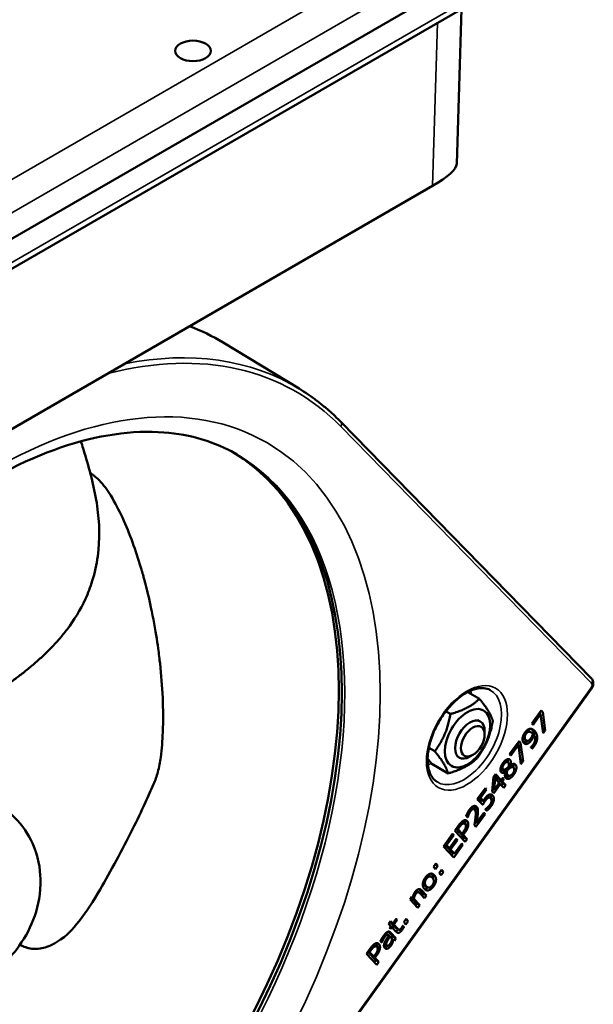
# Model space of a CAD drawing. Units: millimetres. Extents: x 0 to 3500, y 0 to 2475.
# Drawn here: x 2921 to 3058, y 1137 to 1372 of the extents above; entities that cross this region are included whole.
import ezdxf

# ---------------------------------------------------------------- set-up
doc = ezdxf.new("R2010")
doc.units = ezdxf.units.MM
doc.header["$LTSCALE"] = 8.333333
doc.layers.add('Visible (ISO)', color=7, linetype='Continuous', lineweight=50)
doc.layers.add('Visible Narrow (ISO)', color=7, linetype='Continuous', lineweight=35)

msp = doc.modelspace()

# ---------------------------------------------------------------- linework, layer by layer
at = {"layer": 'Visible (ISO)'}
for p, q in [((2627.5701, 1151.2405), (3042.9956, 1391.0866)), ((3042.0939, 1383.4132), (2625.9615, 1143.159)), ((3026.8254, 1374.5979), (3025.7073, 1337.6153)), ((2606.3547, 1093.5456), (3019.9336, 1332.3255)), ((2988.0205, 1283.8783), (2969.8532, 1294.8915)), ((2997.9881, 1275.9399), (3057.9082, 1214.6068)), ((3057.8429, 1212.0839), (2889.7599, 977.9956)), ((3031.1273, 1209.7553), (3028.3353, 1211.3673)), ((3024.1944, 1206.1204), (3023.0973, 1206.7537)), ((3043.6315, 1203.8549), (3045.8673, 1206.9686)), ((3045.7428, 1206.0788), (3043.9239, 1203.5456)), ((3045.7428, 1206.0788), (3045.3791, 1206.2887)), ((3045.5877, 1206.5793), (3045.6481, 1206.1334)), ((3046.328, 1201.5131), (3045.7428, 1206.0788)), ((3046.2403, 1206.574), (3045.7763, 1206.8419)), ((3045.8673, 1206.9686), (3046.2403, 1206.574)), ((3046.2403, 1206.574), (3046.8305, 1202.213)), ((3030.7688, 1204.6655), (3031.3345, 1204.3389)), ((3043.9239, 1203.5456), (3043.6315, 1203.8549)), ((3046.8305, 1202.213), (3046.1909, 1202.5822)), ((3032.3701, 1201.2335), (3032.3701, 1202.05)), ((3042.3587, 1199.7569), (3041.6516, 1200.1651)), ((3042.8352, 1201.8565), (3042.3636, 1202.1288)), ((3043.403, 1201.7865), (3042.6959, 1202.1947)), ((3044.1267, 1201.071), (3043.8586, 1201.2257)), ((3046.8305, 1202.213), (3046.328, 1201.5131)), ((3020.4521, 1197.2107), (3019.0304, 1198.0315)), ((3038.3435, 1196.4902), (3040.5792, 1199.6039)), ((3040.4547, 1198.7141), (3038.6358, 1196.1809)), ((3040.4547, 1198.7141), (3040.091, 1198.924)), ((3040.2996, 1199.2146), (3040.36, 1198.7687)), ((3041.0399, 1194.1484), (3040.4547, 1198.7141)), ((3040.9522, 1199.2093), (3040.4882, 1199.4772)), ((3040.5792, 1199.6039), (3040.9522, 1199.2093)), ((3040.9522, 1199.2093), (3041.5424, 1194.8483)), ((3043.4003, 1198.1868), (3043.4231, 1198.2186)), ((3043.7209, 1197.8476), (3043.4003, 1198.1868)), ((3025.7688, 1196.0053), (3026.3345, 1195.6787)), ((3029.5416, 1196.3346), (3028.8345, 1195.9263)), ((3038.6358, 1196.1809), (3038.3435, 1196.4902)), ((3023.6427, 1191.9361), (3019.7536, 1194.1815)), ((3036.8435, 1192.8434), (3036.1777, 1193.2278)), ((3037.8795, 1194.6081), (3037.2465, 1194.9735)), ((3038.4349, 1193.1886), (3038.0114, 1193.4331)), ((3038.4732, 1193.8199), (3038.1756, 1193.9917)), ((3038.4832, 1193.8093), (3038.1756, 1193.9869)), ((3039.1597, 1193.4077), (3038.4526, 1193.8159)), ((3038.4732, 1193.8199), (3038.4832, 1193.8093)), ((3041.5424, 1194.8483), (3040.9028, 1195.2175)), ((3041.5424, 1194.8483), (3041.0399, 1194.1484)), ((3034.1977, 1187.5741), (3034.4916, 1191.1258)), ((3034.8648, 1190.682), (3034.4736, 1190.9079)), ((3034.4916, 1191.1258), (3034.9256, 1191.7302)), ((3034.7869, 1191.5371), (3035.5835, 1190.6944)), ((3034.9256, 1191.7302), (3036.2906, 1190.2862)), ((3036.2906, 1190.2862), (3036.7103, 1190.8707)), ((3036.9785, 1190.587), (3036.6449, 1190.7796)), ((3037.3854, 1192.3397), (3036.6783, 1192.7479)), ((3036.7103, 1190.8707), (3036.9785, 1190.587)), ((3037.7629, 1192.6331), (3037.3018, 1192.8993)), ((3038.0177, 1191.4088), (3037.3105, 1191.8171)), ((3037.3955, 1192.329), (3037.3854, 1192.3397)), ((3030.6169, 1185.7295), (3032.55, 1188.4217)), ((3032.55, 1188.4217), (3032.8423, 1188.1124)), ((3036.1047, 1189.3702), (3034.5486, 1187.2029)), ((3034.8648, 1190.682), (3034.6516, 1188.0036)), ((3034.6516, 1188.0036), (3035.8366, 1189.6539)), ((3035.8366, 1189.6539), (3034.8648, 1190.682)), ((3036.2906, 1190.2862), (3035.5835, 1190.6944)), ((3036.1047, 1189.3702), (3035.7711, 1189.5628)), ((3035.917, 1190.5018), (3035.8516, 1190.4107)), ((3036.5587, 1190.0025), (3035.8516, 1190.4107)), ((3035.8516, 1190.4107), (3036.7065, 1189.5063)), ((3036.9596, 1188.4658), (3036.1047, 1189.3702)), ((3036.7065, 1189.5063), (3036.3911, 1189.0672)), ((3036.9785, 1190.587), (3036.5587, 1190.0025)), ((3036.5587, 1190.0025), (3037.4136, 1189.0981)), ((3037.4136, 1189.0981), (3036.7065, 1189.5063)), ((3037.4136, 1189.0981), (3036.9596, 1188.4658)), ((3030.9322, 1186.1687), (3031.3195, 1185.759)), ((3031.3632, 1186.0525), (3030.9996, 1186.2625)), ((3032.8423, 1188.1124), (3031.3632, 1186.0525)), ((3031.3632, 1186.0525), (3032.0266, 1185.3507)), ((3032.8423, 1188.1124), (3032.4786, 1188.3223)), ((3033.2271, 1186.0889), (3032.7651, 1186.3556)), ((3033.6484, 1186.0998), (3032.9413, 1186.508)), ((3034.5486, 1187.2029), (3034.1977, 1187.5741)), ((3034.2781, 1188.2192), (3034.2476, 1188.1768)), ((3034.6516, 1188.0036), (3034.2523, 1188.2341)), ((3029.8792, 1183.348), (3029.179, 1183.7523)), ((3031.8992, 1184.3729), (3030.6169, 1185.7295)), ((3032.0266, 1185.3507), (3031.3195, 1185.759)), ((3028.316, 1181.4182), (3027.9611, 1181.7937)), ((3028.3417, 1181.454), (3028.2106, 1181.5297)), ((3028.3417, 1181.454), (3028.316, 1181.4182)), ((3032.451, 1182.1867), (3030.2781, 1179.1605)), ((3030.4323, 1180.0819), (3032.1627, 1182.4917)), ((3032.451, 1182.1867), (3032.0923, 1182.3938)), ((3032.1627, 1182.4917), (3032.451, 1182.1867)), ((3032.5177, 1183.3617), (3032.552, 1183.4094)), ((3032.8705, 1182.9884), (3032.5177, 1183.3617)), ((3025.2174, 1178.2097), (3026.1026, 1179.4425)), ((3026.3603, 1179.0998), (3025.972, 1178.559)), ((3027.5967, 1179.9239), (3026.8896, 1180.3321)), ((3030.2781, 1179.1605), (3029.9252, 1179.5338)), ((3030.0839, 1180.2831), (3030.0303, 1180.2084)), ((3030.4323, 1180.0819), (3030.0448, 1180.3057)), ((3022.4992, 1174.424), (3024.7035, 1177.4939)), ((3024.9978, 1177.1825), (3023.2618, 1174.7647)), ((3024.9978, 1177.1825), (3024.6317, 1177.3939)), ((3024.7035, 1177.4939), (3024.9978, 1177.1825)), ((3027.7054, 1175.5776), (3025.2174, 1178.2097)), ((3025.547, 1178.6687), (3026.2569, 1177.9178)), ((3025.972, 1178.559), (3025.6159, 1178.7646)), ((3025.972, 1178.559), (3026.964, 1177.5095)), ((3026.964, 1177.5095), (3026.2569, 1177.9178)), ((3026.608, 1177.7151), (3026.5391, 1177.6192)), ((3027.2462, 1177.2109), (3026.5391, 1177.6192)), ((3026.5391, 1177.6192), (3027.4666, 1176.638)), ((3026.964, 1177.5095), (3027.2838, 1177.9549)), ((3027.4666, 1176.638), (3027.137, 1176.1789)), ((3027.6431, 1177.7637), (3027.2462, 1177.2109)), ((3027.2462, 1177.2109), (3028.1737, 1176.2297)), ((3028.1737, 1176.2297), (3027.4666, 1176.638)), ((3024.9871, 1171.7918), (3022.4992, 1174.424)), ((3022.8288, 1174.883), (3023.2362, 1174.452)), ((3023.2618, 1174.7647), (3022.8956, 1174.9761)), ((3023.9433, 1174.0437), (3023.2362, 1174.452)), ((3023.2618, 1174.7647), (3023.9433, 1174.0437)), ((3023.6023, 1174.2406), (3023.5305, 1174.1406)), ((3023.9433, 1174.0437), (3025.5622, 1176.2985)), ((3025.8566, 1175.9871), (3024.2376, 1173.7323)), ((3027.1914, 1174.8618), (3024.9871, 1171.7918)), ((3025.161, 1172.7554), (3026.8971, 1175.1732)), ((3025.8566, 1175.9871), (3025.4904, 1176.1985)), ((3025.5622, 1176.2985), (3025.8566, 1175.9871)), ((3027.1914, 1174.8618), (3026.8253, 1175.0732)), ((3026.8971, 1175.1732), (3027.1914, 1174.8618)), ((3028.1737, 1176.2297), (3027.7054, 1175.5776)), ((3024.2376, 1173.7323), (3023.5305, 1174.1406)), ((3023.5305, 1174.1406), (3024.4539, 1173.1637)), ((3024.2376, 1173.7323), (3025.161, 1172.7554)), ((3024.8201, 1172.9522), (3024.4187, 1172.3932)), ((3025.161, 1172.7554), (3024.4539, 1173.1637)), ((3020.1106, 1169.5756), (3020.676, 1170.363)), ((3020.5864, 1169.0722), (3020.1106, 1169.5756)), ((3021.1518, 1169.8596), (3020.5599, 1170.2013)), ((3021.1518, 1169.8596), (3020.5864, 1169.0722)), ((3020.676, 1170.363), (3021.1518, 1169.8596)), ((3019.5998, 1167.1876), (3018.8927, 1167.5959)), ((3021.5018, 1168.1039), (3022.0671, 1168.8912)), ((3021.9776, 1167.6005), (3021.5018, 1168.1039)), ((3022.543, 1168.3878), (3021.9511, 1168.7296)), ((3022.543, 1168.3878), (3021.9776, 1167.6005)), ((3022.0671, 1168.8912), (3022.543, 1168.3878)), ((3018.7005, 1164.7364), (3017.9934, 1165.1446)), ((3016.6483, 1163.4896), (3015.9625, 1163.8855)), ((3016.6762, 1164.2764), (3017.7641, 1163.1254)), ((3018.0258, 1162.0968), (3016.9613, 1163.223)), ((3017.2595, 1163.9991), (3018.4712, 1162.7172)), ((3017.7641, 1163.1254), (3017.4574, 1162.6982)), ((3018.4712, 1162.7172), (3017.7641, 1163.1254)), ((3018.4712, 1162.7172), (3018.0258, 1162.0968)), ((3014.5284, 1161.8013), (3014.9738, 1162.4217)), ((3016.3954, 1159.8262), (3014.5284, 1161.8013)), ((3014.8352, 1162.2286), (3016.1337, 1160.8548)), ((3015.4456, 1161.9226), (3014.8588, 1162.2614)), ((3015.1815, 1162.202), (3014.9232, 1162.3511)), ((3014.9738, 1162.4217), (3015.1815, 1162.202)), ((3015.4456, 1161.9226), (3016.8408, 1160.4465)), ((3016.1337, 1160.8548), (3015.827, 1160.4275)), ((3016.8408, 1160.4465), (3016.1337, 1160.8548)), ((3016.8408, 1160.4465), (3016.3954, 1159.8262)), ((3009.4178, 1155.9982), (3009.8633, 1156.6185)), ((3009.9542, 1155.4308), (3009.4178, 1155.9982)), ((3009.6543, 1155.0133), (3009.9542, 1155.4308)), ((3010.3996, 1156.0511), (3009.7324, 1156.4363)), ((3009.8633, 1156.6185), (3010.3996, 1156.0511)), ((3010.016, 1156.2726), (3009.9526, 1156.1842)), ((3010.6597, 1155.776), (3009.9526, 1156.1842)), ((3009.9526, 1156.1842), (3010.8417, 1155.2436)), ((3010.3996, 1156.0511), (3011.2191, 1157.1924)), ((3011.4792, 1156.9173), (3010.6597, 1155.776)), ((3010.6597, 1155.776), (3011.5488, 1154.8353)), ((3011.4792, 1156.9173), (3011.1556, 1157.1041)), ((3011.2191, 1157.1924), (3011.4792, 1156.9173)), ((3013.0699, 1155.2343), (3012.733, 1155.4289)), ((3012.762, 1155.4972), (3012.7877, 1155.5329)), ((3012.7877, 1155.5329), (3013.0699, 1155.2343)), ((3013.0642, 1156.3529), (3013.6296, 1157.1403)), ((3013.5401, 1155.8495), (3013.0642, 1156.3529)), ((3014.1054, 1156.6369), (3013.5135, 1156.9786)), ((3014.1054, 1156.6369), (3013.5401, 1155.8495)), ((3013.6296, 1157.1403), (3014.1054, 1156.6369)), ((3009.3311, 1153.371), (3008.7193, 1153.7242)), ((3009.3664, 1154.1104), (3010.4602, 1152.9532)), ((3009.494, 1153.2236), (3009.4335, 1153.2876)), ((3009.744, 1152.9591), (3009.4361, 1153.1369)), ((3009.9144, 1154.7381), (3009.6543, 1155.0133)), ((3010.2142, 1155.1556), (3009.8907, 1155.3424)), ((3009.891, 1153.8952), (3011.1673, 1152.545)), ((3010.2142, 1155.1556), (3009.9144, 1154.7381)), ((3011.2485, 1154.0614), (3010.2142, 1155.1556)), ((3011.8222, 1154.5802), (3011.1151, 1154.9884)), ((3006.5015, 1150.5446), (3005.7943, 1150.9528)), ((3007.7681, 1151.5018), (3007.4475, 1151.841)), ((3007.7938, 1151.5376), (3007.6627, 1151.6133)), ((3007.7938, 1151.5376), (3007.7681, 1151.5018)), ((3009.0465, 1150.7734), (3008.365, 1151.1669)), ((3010.2621, 1152.4109), (3009.744, 1152.9591)), ((3010.3609, 1151.5158), (3010.0591, 1151.69)), ((3010.4602, 1152.9532), (3010.1534, 1152.526)), ((3010.5242, 1152.1337), (3010.2404, 1152.2975)), ((3011.1673, 1152.545), (3010.4602, 1152.9532)), ((3010.7218, 1151.9246), (3010.5242, 1152.1337)), ((3011.1673, 1152.545), (3010.7218, 1151.9246)), ((3004.1222, 1148.8304), (3005.0073, 1150.0632)), ((3006.6101, 1146.1983), (3004.1222, 1148.8304)), ((3004.4518, 1149.2895), (3005.1616, 1148.5385)), ((3004.8767, 1149.1797), (3004.5206, 1149.3853)), ((3005.2651, 1149.7205), (3004.8767, 1149.1797)), ((3004.8767, 1149.1797), (3005.8687, 1148.1303)), ((3005.8687, 1148.1303), (3005.1616, 1148.5385)), ((3005.8687, 1148.1303), (3006.1885, 1148.5756)), ((3006.5479, 1148.3844), (3006.151, 1147.8316)), ((3005.5127, 1148.3358), (3005.4439, 1148.2399)), ((3006.151, 1147.8316), (3005.4439, 1148.2399)), ((3005.4439, 1148.2399), (3006.3713, 1147.2587)), ((3006.3713, 1147.2587), (3006.0417, 1146.7997)), ((3006.151, 1147.8316), (3007.0784, 1146.8504)), ((3007.0784, 1146.8504), (3006.3713, 1147.2587)), ((3007.0784, 1146.8504), (3006.6101, 1146.1983))]:
    msp.add_line(p, q, dxfattribs=at)
for centre, major_axis in [((2962.6538, 1364.6023), (4.25, 0)), ((3028.2688, 1200.3354), (3.825, 6.6251)), ((3029.5416, 1199.6006), (-2, -3.4641))]:
    msp.add_ellipse(centre, major_axis=major_axis, ratio=0.57735027, dxfattribs=at)
for centre, major_axis, ratio, start_param, end_param in [((3005.4971, 1330.9637), (20.1533, 7.0365), 0.21645223, 5.43258306, 6.20038095), ((2895.7047, 1168.5504), (73.25, 126.8727), 0.57735027, 6.2708424, 6.37592791), ((2909.1398, 1160.7936), (62.4838, 108.225), 0.57735027, 3.14252023, 6.28225773), ((2909.8468, 1160.3854), (-62.5, -108.2532), 0.57735027, 0.00579958, 3.13579307), ((3028.8345, 1200.0088), (2.5, 4.3301), 0.57735027, 5.49778714, 10.21017612)]:
    msp.add_ellipse(centre, major_axis=major_axis, ratio=ratio, start_param=start_param, end_param=end_param, dxfattribs=at)
for points, degree, knots in [([(2988.0205, 1283.8783), (2988.7427, 1283.4404), (2989.454, 1282.9839), (2990.8538, 1282.0339), (2991.5424, 1281.5405), (2992.8962, 1280.5172), (2993.5615, 1279.9874), (2994.868, 1278.8918), (2995.5093, 1278.3261), (2996.7673, 1277.1593), (2997.384, 1276.5582), (2997.9881, 1275.9399)], 3, [2.983351474, 2.983351474, 2.983351474, 2.983351474, 3.012991015, 3.012991015, 3.042630556, 3.042630556, 3.072270097, 3.072270097, 3.101909638, 3.101909638, 3.13154918, 3.13154918, 3.13154918, 3.13154918]), ([(2848.0539, 1051.724), (2841.3719, 1055.5819), (2835.8284, 1061.5091), (2827.9449, 1076.7749), (2825.4182, 1085.7761), (2823.4533, 1105.9135), (2823.903, 1116.9408), (2827.7022, 1140.1324), (2831.0514, 1152.2926), (2840.3641, 1176.5168), (2846.3367, 1188.5763), (2860.2997, 1211.3136), (2868.2906, 1221.9858), (2885.4254, 1240.8133), (2894.5644, 1248.9704), (2912.9666, 1261.9552), (2922.2247, 1266.7919), (2939.8754, 1272.8197), (2948.2445, 1273.9922), (2962.1706, 1272.9321), (2967.9612, 1271.1707), (2973.0539, 1268.2304)], 3, [6.11260122, 6.11260122, 6.11260122, 6.11260122, 6.46739816, 6.46739816, 6.79173778, 6.79173778, 7.1039555, 7.1039555, 7.41648494, 7.41648494, 7.73035732, 7.73035732, 8.04462815, 8.04462815, 8.35816868, 8.35816868, 8.67027679, 8.67027679, 8.98378251, 8.98378251, 9.25419387, 9.25419387, 9.25419387, 9.25419387]), ([(2935.8801, 1271.2856), (2936.2401, 1270.1356), (2936.592, 1268.9751), (2938.1072, 1263.955), (2939.1542, 1259.9442), (2940.3321, 1251.9235), (2940.4558, 1247.8438), (2939.6249, 1241.8413), (2939.1902, 1239.863), (2938.1412, 1236.4678), (2937.5894, 1235.0161), (2935.7615, 1231.0039), (2934.2492, 1228.5521), (2932.0587, 1225.6593), (2931.1726, 1224.5821), (2930.9663, 1224.3398)], 3, [2.38545934, 2.38545934, 2.38545934, 2.38545934, 2.79060688, 2.79060688, 4.13182938, 4.13182938, 5.36704971, 5.36704971, 5.97029931, 5.97029931, 6.43320641, 6.43320641, 7.30080904, 7.30080904, 7.57245582, 7.57245582, 7.57245582, 7.57245582]), ([(2938.1253, 1263.7138), (2938.1273, 1263.7125), (2938.1296, 1263.711), (2938.138, 1263.7054), (2938.1443, 1263.7012), (2938.1695, 1263.6844), (2938.1883, 1263.6717), (2938.2636, 1263.6207), (2938.3198, 1263.5821), (2938.543, 1263.4258), (2938.7074, 1263.3046), (2939.3531, 1262.8053), (2939.8104, 1262.3971), (2941.3275, 1260.8662), (2942.2023, 1259.6183), (2944.0599, 1256.6047), (2944.9437, 1254.8562), (2947.5649, 1249.1737), (2948.9978, 1245.1861), (2950.2944, 1240.8425), (2950.3716, 1240.5804), (2950.4765, 1240.22), (2950.5049, 1240.1216), (2950.5385, 1240.0054), (2950.5438, 1239.987), (2950.55, 1239.9655), (2950.5509, 1239.9621), (2950.5523, 1239.9575), (2950.5526, 1239.9562), (2950.5532, 1239.954), (2950.5535, 1239.9531), (2950.5538, 1239.9522), (2950.5538, 1239.9521), (2950.5538, 1239.952), (2950.5538, 1239.952), (2950.5539, 1239.9519), (2950.5539, 1239.9519), (2950.5539, 1239.9519), (2950.5539, 1239.9519), (2950.5539, 1239.9519)], 3, [0, 0, 0, 0, 0.0008, 0.0008, 0.0032, 0.0032, 0.01040002, 0.01040002, 0.03200065, 0.03200065, 0.09681693, 0.09681693, 0.29160808, 0.29160808, 0.79023061, 0.79023061, 1.43738855, 1.43738855, 2.82235336, 2.82235336, 2.91115187, 2.91115187, 2.94445135, 2.94445135, 2.95069518, 2.95069518, 2.95186593, 2.95186593, 2.95230499, 2.95230499, 2.95263468, 2.95263468, 2.95266575, 2.95266575, 2.95268708, 2.95268708, 2.9526972, 2.9526972, 2.95269936, 2.95269936, 2.95269936, 2.95269936]), ([(2954.7904, 1218.1818), (2954.6784, 1219.2011), (2954.5306, 1220.4098), (2954.3356, 1221.8025), (2954.0628, 1223.7516), (2953.7042, 1226.0276), (2953.1943, 1228.7075), (2952.6844, 1231.3875), (2952.1774, 1233.6517), (2951.7221, 1235.5232), (2951.4944, 1236.459), (2951.2794, 1237.2966), (2951.0816, 1238.0386), (2950.9827, 1238.4095), (2950.8881, 1238.7566), (2950.7983, 1239.08), (2950.7534, 1239.2417), (2950.7096, 1239.3975), (2950.6672, 1239.5474), (2950.6459, 1239.6223), (2950.625, 1239.6958), (2950.6044, 1239.7678), (2950.5941, 1239.8038), (2950.5839, 1239.8395), (2950.5737, 1239.8747), (2950.5663, 1239.9005), (2950.559, 1239.9258), (2950.5517, 1239.9513)], 3, [0.285675985, 0.285675985, 0.285675985, 0.285675985, 0.375, 0.375, 0.375, 0.5, 0.5, 0.5, 0.625, 0.625, 0.625, 0.6875, 0.6875, 0.6875, 0.71875, 0.71875, 0.71875, 0.734375, 0.734375, 0.734375, 0.7421875, 0.7421875, 0.7421875, 0.74609375, 0.74609375, 0.74609375, 0.748945748, 0.748945748, 0.748945748, 0.748945748]), ([(2930.9663, 1224.3398), (2930.3605, 1223.6281), (2929.7378, 1222.94), (2929.1008, 1222.2726), (2928.4524, 1221.5933), (2927.7891, 1220.9355), (2927.1131, 1220.2952), (2926.4373, 1219.6553), (2925.7487, 1219.0328), (2925.0495, 1218.4238), (2924.3533, 1217.8174), (2923.6465, 1217.2243), (2922.9277, 1216.6425), (2922.2153, 1216.0658), (2921.4912, 1215.5003), (2920.7538, 1214.9438), (2920.0269, 1214.3953), (2919.2872, 1213.8556), (2918.5333, 1213.3229), (2917.7944, 1212.8009), (2917.0419, 1212.2855), (2916.2746, 1211.7752), (2915.5273, 1211.2781), (2914.7659, 1210.7857), (2913.9903, 1210.2965), (2913.2398, 1209.823), (2912.476, 1209.3525), (2911.6994, 1208.8832), (2910.953, 1208.4322), (2910.1947, 1207.9824), (2909.4255, 1207.5322), (2908.6918, 1207.1027), (2907.9481, 1206.6729), (2907.1961, 1206.2411), (2906.4847, 1205.8326), (2905.766, 1205.4223), (2905.0413, 1205.0089), (2904.3624, 1204.6216), (2903.6783, 1204.2316), (2902.9891, 1203.8388), (2902.3511, 1203.4751), (2901.7087, 1203.109), (2901.0621, 1202.7403), (2900.4722, 1202.4039), (2899.8788, 1202.0654), (2899.2818, 1201.7245), (2898.7743, 1201.4347), (2898.2642, 1201.1432), (2897.7522, 1200.8501)], 3, [0.657252733, 0.657252733, 0.657252733, 0.657252733, 0.681786244, 0.681786244, 0.681786244, 0.706755989, 0.706755989, 0.706755989, 0.731712663, 0.731712663, 0.731712663, 0.756562365, 0.756562365, 0.756562365, 0.781188875, 0.781188875, 0.781188875, 0.805463543, 0.805463543, 0.805463543, 0.829252763, 0.829252763, 0.829252763, 0.852424384, 0.852424384, 0.852424384, 0.874850083, 0.874850083, 0.874850083, 0.896404712, 0.896404712, 0.896404712, 0.916967761, 0.916967761, 0.916967761, 0.936422268, 0.936422268, 0.936422268, 0.954646612, 0.954646612, 0.954646612, 0.97151907, 0.97151907, 0.97151907, 0.986912681, 0.986912681, 0.986912681, 1, 1, 1, 1]), ([(2954.7934, 1218.1671), (2955.3824, 1212.7358), (2955.671, 1207.2825), (2955.3585, 1199.7725), (2955.2146, 1197.7817), (2954.784, 1194.6099), (2954.573, 1193.4154), (2954.0102, 1191.2477), (2953.6567, 1190.2695), (2952.5715, 1187.8847), (2951.9101, 1186.4833), (2950.3088, 1182.8149), (2949.2807, 1180.6474), (2945.6286, 1173.5535), (2943.0867, 1168.6954), (2938.8663, 1161.4463), (2937.2237, 1158.836), (2933.7603, 1154.5181), (2932.8926, 1153.3599), (2930.0296, 1151.5746)], 3, [0.00150036, 0.00150036, 0.00150036, 0.00150036, 1.70086616, 1.70086616, 2.30892898, 2.30892898, 2.67398909, 2.67398909, 2.98100417, 2.98100417, 3.47402502, 3.47402502, 4.22532966, 4.22532966, 6.04278267, 6.04278267, 7.13503629, 7.13503629, 8.17512678, 8.17512678, 8.17512678, 8.17512678]), ([(3057.9082, 1214.6068), (3058.0163, 1214.4961), (3058.1006, 1214.3717), (3058.2374, 1214.0953), (3058.2812, 1213.9431), (3058.3351, 1213.6109), (3058.3339, 1213.4331), (3058.2933, 1213.0915), (3058.2535, 1212.9273), (3058.1442, 1212.6112), (3058.0744, 1212.4593), (3057.946, 1212.2355), (3057.8964, 1212.1584), (3057.8429, 1212.0839)], 3, [-1.42871921, -1.42871921, -1.42871921, -1.42871921, -1.22073686, -1.22073686, -0.97093521, -0.97093521, -0.65520793, -0.65520793, -0.33948064, -0.33948064, -0.02375336, -0.02375336, 0.14991721, 0.14991721, 0.14991721, 0.14991721]), ([(3021.0087, 1189.8724), (3020.3362, 1190.28), (3019.7813, 1190.9171), (3019.045, 1192.5545), (3018.8263, 1193.4784), (3018.697, 1195.5363), (3018.7728, 1196.6569), (3019.212, 1199.0114), (3019.5763, 1200.2452), (3020.5648, 1202.6986), (3021.1905, 1203.9177), (3022.6392, 1206.2079), (3023.4622, 1207.2784), (3025.2125, 1209.1547), (3026.1391, 1209.9611), (3027.9859, 1211.2311), (3028.9056, 1211.6964), (3030.6373, 1212.2662), (3031.4457, 1212.3681), (3032.7325, 1212.2582), (3033.2453, 1212.1041), (3033.7, 1211.8544)], 3, [6.12494413, 6.12494413, 6.12494413, 6.12494413, 6.50700087, 6.50700087, 6.82806942, 6.82806942, 7.13486041, 7.13486041, 7.44303483, 7.44303483, 7.75330331, 7.75330331, 8.06407002, 8.06407002, 8.37354052, 8.37354052, 8.68062743, 8.68062743, 8.98983474, 8.98983474, 9.24185096, 9.24185096, 9.24185096, 9.24185096]), ([(3043.5852, 1202.5005), (3043.8937, 1202.1742), (3044.2404, 1201.3364), (3044.2416, 1200.9)], 2, [0, 0, 0, 1, 1.95084729, 1.95084729, 1.95084729]), ([(3042.6959, 1202.1947), (3042.6251, 1202.2356), (3042.5403, 1202.2646), (3042.524, 1202.2695)], 2, [0.696299274, 0.696299274, 0.696299274, 1, 1.073148383, 1.073148383, 1.073148383]), ([(3037.8606, 1195.3336), (3037.8976, 1195.2111), (3037.9223, 1194.8473), (3037.8751, 1194.6106)], 2, [0.569726322, 0.569726322, 0.569726322, 1, 1.564918182, 1.564918182, 1.564918182]), ([(3038.4526, 1193.8159), (3038.3507, 1193.8748), (3038.2065, 1193.8557), (3038.1677, 1193.8436)], 2, [0.370447663, 0.370447663, 0.370447663, 1, 1.188137978, 1.188137978, 1.188137978]), ([(3039.1762, 1194.1946), (3039.3068, 1193.8862), (3039.2248, 1193.387), (3039.2208, 1193.3651)], 2, [0.303705205, 0.303705205, 0.303705205, 1, 1.03190283, 1.03190283, 1.03190283]), ([(3033.6791, 1186.9086), (3033.7666, 1186.7694), (3033.8836, 1186.321), (3033.848, 1185.9948)], 2, [0.372101, 0.372101, 0.372101, 1, 2, 2, 2]), ([(2892.3112, 1142.8057), (2894.2333, 1141.7634), (2896.3122, 1141.0531), (2900.4993, 1140.2777), (2902.5866, 1140.2566), (2906.7346, 1140.7251), (2908.7048, 1141.309), (2912.6694, 1142.9596), (2914.4852, 1144.1213), (2918.1292, 1147.0098), (2919.76, 1148.8098), (2922.7044, 1152.9239), (2923.9334, 1155.2769), (2925.7088, 1160.4698), (2926.3007, 1163.2968), (2926.157, 1169.2049), (2925.7127, 1172.0983), (2923.3685, 1177.3114), (2921.9715, 1179.4894), (2918.9429, 1182.5118), (2917.678, 1183.5182), (2916.3035, 1184.3616)], 3, [3.94242055, 3.94242055, 3.94242055, 3.94242055, 4.12875743, 4.12875743, 4.33000222, 4.33000222, 4.57386407, 4.57386407, 4.89676351, 4.89676351, 5.32982881, 5.32982881, 5.82607923, 5.82607923, 6.31087928, 6.31087928, 6.67417563, 6.67417563, 6.91572092, 6.91572092, 7.05315373, 7.05315373, 7.05315373, 7.05315373]), ([(3029.8933, 1184.1521), (3029.9337, 1184.0809), (3030.0374, 1183.8055), (3030.0566, 1183.5753)], 2, [0.60723364, 0.60723364, 0.60723364, 1, 2, 2, 2]), ([(3031.656, 1185.5647), (3031.5559, 1185.4125), (3031.3783, 1185.1113), (3031.3115, 1184.9946)], 2, [0.45580897, 0.45580897, 0.45580897, 1, 1.49134733, 1.49134733, 1.49134733]), ([(3027.6252, 1180.7301), (3027.6809, 1180.6213), (3027.7764, 1180.2218), (3027.7316, 1179.9123)], 2, [0.50318103, 0.50318103, 0.50318103, 1, 2, 2, 2]), ([(3019.6698, 1167.9653), (3020.0978, 1167.479), (3020.0353, 1166.7785), (3020.034, 1166.7653)], 2, [0.044451924, 0.044451924, 0.044451924, 1, 1.018298744, 1.018298744, 1.018298744]), ([(3018.8338, 1164.6749), (3018.572, 1164.4717), (3018.1092, 1164.345), (3017.9287, 1164.3638)], 2, [0.538182519, 0.538182519, 0.538182519, 1, 1.335063684, 1.335063684, 1.335063684]), ([(3010.8417, 1155.2436), (3010.9828, 1155.0943), (3011.0903, 1155.0028), (3011.1151, 1154.9884)], 2, [0, 0, 0, 1, 1.26748415, 1.26748415, 1.26748415]), ([(3011.7156, 1154.6418), (3011.4588, 1154.3572), (3011.1467, 1154.2416), (3011.0861, 1154.2332)], 2, [0.28501424, 0.28501424, 0.28501424, 1, 1.175838648, 1.175838648, 1.175838648]), ([(2930.0296, 1151.5746), (2929.7062, 1151.373), (2929.3833, 1151.1898), (2929.0619, 1151.0257), (2928.4817, 1150.7296), (2927.9064, 1150.4956), (2927.3416, 1150.3247), (2926.784, 1150.1559), (2926.2367, 1150.0485), (2925.7022, 1150.0004), (2925.1712, 1149.9526), (2924.6527, 1149.9633), (2924.1484, 1150.0275), (2923.6447, 1150.0917), (2923.1551, 1150.2094), (2922.6798, 1150.3738), (2922.2118, 1150.5357), (2921.7577, 1150.7429), (2921.3167, 1150.9881)], 3, [0.494032982, 0.494032982, 0.494032982, 0.494032982, 0.507978884, 0.507978884, 0.507978884, 0.533149556, 0.533149556, 0.533149556, 0.557998755, 0.557998755, 0.557998755, 0.582683318, 0.582683318, 0.582683318, 0.607337221, 0.607337221, 0.607337221, 0.631611017, 0.631611017, 0.631611017, 0.631611017]), ([(3006.5299, 1151.3509), (3006.5856, 1151.242), (3006.6811, 1150.8425), (3006.6363, 1150.533)], 2, [0.50318103, 0.50318103, 0.50318103, 1, 2, 2, 2]), ([(3008.9812, 1150.8111), (3008.9195, 1150.749), (3008.6641, 1150.5359), (3008.4741, 1150.464)], 2, [0.65898069, 0.65898069, 0.65898069, 1, 2, 2, 2])]:
    msp.add_open_spline(points, degree=degree, knots=knots, dxfattribs=at)
for points, degree in [([(2938.1025, 1263.729), (2938.1101, 1263.7239), (2938.1177, 1263.7189), (2938.1253, 1263.7138)], 3), ([(3041.9822, 1201.6814), (3042.2249, 1202.0194), (3042.7338, 1202.4466), (3042.9883, 1202.5342)], 2), ([(3042.9883, 1202.5342), (3043.3082, 1202.6436), (3043.9516, 1202.4527), (3044.2923, 1202.0923)], 2), ([(3043.5105, 1202.5766), (3043.5478, 1202.5401), (3043.5852, 1202.5005)], 2), ([(3041.7218, 1199.2139), (3041.5302, 1199.4165), (3041.3887, 1200.0001), (3041.428, 1200.3364)], 2), ([(3041.428, 1200.3364), (3041.4627, 1200.6565), (3041.7651, 1201.3791), (3041.9822, 1201.6814)], 2), ([(3041.4308, 1200.3611), (3041.4542, 1200.3327), (3041.4802, 1200.3051)], 2), ([(3041.4802, 1200.3051), (3041.5656, 1200.2147), (3041.6516, 1200.1651)], 2), ([(3042.2515, 1201.3894), (3041.9602, 1200.9838), (3041.9091, 1200.1912), (3042.1873, 1199.8969)], 2), ([(3042.8352, 1201.8565), (3042.6518, 1201.7986), (3042.3771, 1201.5644), (3042.2515, 1201.3894)], 2), ([(3043.7409, 1201.5071), (3043.4889, 1201.7737), (3043.039, 1201.9278), (3042.8352, 1201.8565)], 2), ([(3042.8607, 1199.7723), (3043.0045, 1199.8441), (3043.2643, 1200.122), (3043.3956, 1200.3049)], 2), ([(3043.3956, 1200.3049), (3043.547, 1200.5157), (3043.8207, 1201.0797), (3043.8896, 1201.3288)], 2), ([(3044.1267, 1201.071), (3044.0289, 1200.7125), (3043.7689, 1200.1479), (3043.5662, 1199.8655)], 2), ([(3043.8896, 1201.3288), (3043.8682, 1201.3584), (3043.7913, 1201.4538), (3043.7409, 1201.5071)], 2), ([(3043.9294, 1198.7606), (3044.392, 1199.4048), (3044.4887, 1200.5969), (3044.1267, 1201.071)], 2), ([(3044.9484, 1200.4465), (3044.9392, 1199.9594), (3044.5718, 1198.9487), (3044.1549, 1198.3681)], 2), ([(3044.2923, 1202.0923), (3044.6008, 1201.7659), (3044.9562, 1200.9071), (3044.9484, 1200.4465)], 2), ([(3042.0324, 1199.4831), (3041.8099, 1199.3657), (3041.6096, 1199.3555)], 2), ([(3042.7395, 1199.0748), (3042.4482, 1198.9211), (3041.9415, 1198.9814), (3041.7218, 1199.2139)], 2), ([(3042.396, 1199.7373), (3042.2329, 1199.5915), (3042.0324, 1199.4831)], 2), ([(3042.1873, 1199.8969), (3042.3446, 1199.7305), (3042.6624, 1199.6741), (3042.8607, 1199.7723)], 2), ([(3043.5662, 1199.8655), (3043.3721, 1199.5951), (3042.9889, 1199.2098), (3042.7395, 1199.0748)], 2), ([(3043.4231, 1198.2186), (3043.5073, 1198.2765), (3043.8009, 1198.5816), (3043.9294, 1198.7606)], 2), ([(3044.1549, 1198.3681), (3044.0607, 1198.2368), (3043.8324, 1197.9535), (3043.7209, 1197.8476)], 2), ([(3036.3239, 1192.2102), (3036.0437, 1192.5067), (3036.2683, 1193.7385), (3036.7308, 1194.3827)], 2), ([(3036.974, 1194.1185), (3036.717, 1193.7606), (3036.5882, 1193.0921), (3036.7596, 1192.9108)], 2), ([(3036.7308, 1194.3827), (3037.2105, 1195.0508), (3038.145, 1195.4826), (3038.4233, 1195.1883)], 2), ([(3037.9647, 1194.5398), (3037.7974, 1194.7168), (3037.2566, 1194.5122), (3036.974, 1194.1185)], 2), ([(3037.4594, 1192.9961), (3037.559, 1193.0657), (3037.9605, 1193.3827), (3038.1115, 1193.5238)], 2), ([(3038.4349, 1193.1886), (3038.3227, 1193.1114), (3037.9797, 1192.8165), (3037.7629, 1192.6331)], 2), ([(3038.1115, 1193.5238), (3038.2062, 1193.9274), (3038.1159, 1194.3798), (3037.9647, 1194.5398)], 2), ([(3038.4233, 1195.1883), (3038.5906, 1195.0112), (3038.6402, 1194.2799), (3038.4732, 1193.8199)], 2), ([(3039.2764, 1193.313), (3039.1232, 1193.4751), (3038.7704, 1193.4285), (3038.4349, 1193.1886)], 2), ([(3038.4832, 1193.8093), (3038.8924, 1194.1321), (3039.4997, 1194.2664), (3039.7295, 1194.0232)], 2), ([(3039.0894, 1191.9014), (3039.3864, 1192.315), (3039.4941, 1193.0827), (3039.2764, 1193.313)], 2), ([(3039.7295, 1194.0232), (3040.0481, 1193.6862), (3039.8228, 1192.3151), (3039.3317, 1191.6311)], 2), ([(3036.6783, 1192.7479), (3036.3865, 1192.5499), (3036.1669, 1192.4838)], 2), ([(3037.3854, 1192.3397), (3037.0187, 1192.0908), (3036.5134, 1192.0097), (3036.3239, 1192.2102)], 2), ([(3036.7596, 1192.9108), (3036.8826, 1192.7807), (3037.2224, 1192.834), (3037.4594, 1192.9961)], 2), ([(3037.0012, 1192.8029), (3036.981, 1192.6844), (3036.9771, 1192.5754)], 2), ([(3037.4399, 1190.8196), (3037.2383, 1191.0329), (3037.2051, 1191.8167), (3037.3955, 1192.329)], 2), ([(3037.2579, 1191.8521), (3037.2836, 1191.8327), (3037.3105, 1191.8171)], 2), ([(3037.5657, 1191.0884), (3037.4315, 1191.0345), (3037.3074, 1191.0205)], 2), ([(3038.2728, 1190.6801), (3038.0235, 1190.58), (3037.5951, 1190.6553), (3037.4399, 1190.8196)], 2), ([(3038.0467, 1191.3934), (3037.7991, 1191.182), (3037.5657, 1191.0884)], 2), ([(3037.7629, 1192.6331), (3037.6594, 1192.2667), (3037.7212, 1191.6906), (3037.8925, 1191.5093)], 2), ([(3037.8925, 1191.5093), (3038.1184, 1191.2704), (3038.7982, 1191.4958), (3039.0894, 1191.9014)], 2), ([(3039.3317, 1191.6311), (3039.069, 1191.2653), (3038.527, 1190.7821), (3038.2728, 1190.6801)], 2), ([(3032.3323, 1185.811), (3032.6035, 1186.1888), (3033.0401, 1186.6436), (3033.3041, 1186.7841)], 2), ([(3033.2271, 1186.0889), (3033.0647, 1186.0158), (3032.7153, 1185.6577), (3032.5354, 1185.4072)], 2), ([(3032.9413, 1186.508), (3032.9333, 1186.5127), (3032.9253, 1186.5168)], 2), ([(3033.7859, 1185.9876), (3033.6528, 1186.1283), (3033.3806, 1186.1644), (3033.2271, 1186.0889)], 2), ([(3033.3041, 1186.7841), (3033.571, 1186.9286), (3034.0418, 1186.8924), (3034.2676, 1186.6535)], 2), ([(3033.848, 1185.9948), (3033.8443, 1185.9606), (3033.8393, 1185.9259)], 2), ([(3034.2676, 1186.6535), (3034.447, 1186.4637), (3034.5907, 1185.9128), (3034.5552, 1185.5865)], 2), ([(3028.7142, 1183.2081), (3029.2082, 1183.8961), (3030.1339, 1184.2812), (3030.4485, 1183.9484)], 2), ([(3030.4485, 1183.9484), (3030.5956, 1183.7927), (3030.7445, 1183.3973), (3030.7637, 1183.167)], 2), ([(3032.5354, 1185.4072), (3032.3412, 1185.1368), (3031.9981, 1184.5551), (3031.8992, 1184.3729)], 2), ([(3032.0266, 1185.3507), (3032.1042, 1185.4786), (3032.2637, 1185.7156), (3032.3323, 1185.811)], 2), ([(3032.552, 1183.4094), (3032.6344, 1183.4551), (3032.9098, 1183.6606), (3033.0648, 1183.7975)], 2), ([(3033.9339, 1184.1235), (3033.6827, 1183.7736), (3033.1129, 1183.1728), (3032.8705, 1182.9884)], 2), ([(3033.0648, 1183.7975), (3033.239, 1183.9561), (3033.5086, 1184.2377), (3033.6542, 1184.4405)], 2), ([(3033.6542, 1184.4405), (3033.797, 1184.6393), (3033.9928, 1185.0899), (3034.0112, 1185.3083)], 2), ([(3034.0112, 1185.3083), (3034.0251, 1185.5105), (3033.9189, 1185.8468), (3033.7859, 1185.9876)], 2), ([(3034.5552, 1185.5865), (3034.5196, 1185.2603), (3034.2081, 1184.5053), (3033.9339, 1184.1235)], 2), ([(3027.9611, 1181.7937), (3028.0563, 1182.0498), (3028.4801, 1182.882), (3028.7142, 1183.2081)], 2), ([(3028.5472, 1182.0763), (3028.4755, 1181.9072), (3028.3705, 1181.5634), (3028.3417, 1181.454)], 2), ([(3028.9683, 1182.8554), (3028.8426, 1182.6804), (3028.63, 1182.2756), (3028.5472, 1182.0763)], 2), ([(3029.5002, 1183.3492), (3029.367, 1183.2872), (3029.0996, 1183.0383), (3028.9683, 1182.8554)], 2), ([(3029.9869, 1183.2611), (3029.8821, 1183.3721), (3029.6334, 1183.4112), (3029.5002, 1183.3492)], 2), ([(3029.9252, 1179.5338), (3030.0041, 1180.0241), (3030.1327, 1180.9097), (3030.1773, 1181.3523)], 2), ([(3030.1773, 1181.3523), (3030.2674, 1182.2436), (3030.1865, 1183.05), (3029.9869, 1183.2611)], 2), ([(3030.0566, 1183.5753), (3030.0756, 1183.3839), (3030.0675, 1183.1582)], 2), ([(3030.718, 1182.0608), (3030.6667, 1181.5694), (3030.4882, 1180.4216), (3030.4323, 1180.0819)], 2), ([(3030.7637, 1183.167), (3030.7869, 1182.9326), (3030.7522, 1182.3605), (3030.718, 1182.0608)], 2), ([(3026.1026, 1179.4425), (3026.4167, 1179.8799), (3026.929, 1180.4155), (3027.1801, 1180.5627)], 2), ([(3027.0833, 1179.8744), (3026.9195, 1179.7748), (3026.5802, 1179.406), (3026.3603, 1179.0998)], 2), ([(3026.8896, 1180.3321), (3026.8821, 1180.3365), (3026.8745, 1180.3405)], 2), ([(3027.7164, 1179.8273), (3027.5874, 1179.9638), (3027.2723, 1179.9894), (3027.0833, 1179.8744)], 2), ([(3027.1801, 1180.5627), (3027.4719, 1180.7368), (3027.987, 1180.7377), (3028.1946, 1180.518)], 2), ([(3027.2838, 1177.9549), (3027.5693, 1178.3526), (3027.856, 1178.91), (3027.8855, 1179.1586)], 2), ([(3028.4387, 1179.5041), (3028.383, 1179.1152), (3028.02, 1178.2886), (3027.6431, 1177.7637)], 2), ([(3027.8855, 1179.1586), (3027.9166, 1179.3847), (3027.8354, 1179.7015), (3027.7164, 1179.8273)], 2), ([(3027.7316, 1179.9123), (3027.7254, 1179.8693), (3027.7177, 1179.826)], 2), ([(3028.1946, 1180.518), (3028.3559, 1180.3473), (3028.4835, 1179.8135), (3028.4387, 1179.5041)], 2), ([(3018.1708, 1167.0025), (3018.7076, 1167.7502), (3019.8662, 1168.0988), (3020.336, 1167.6018)], 2), ([(3019.8763, 1166.9616), (3019.5134, 1167.3456), (3018.7865, 1167.1979), (3018.441, 1166.7167)], 2), ([(3018.8927, 1167.5959), (3018.8337, 1167.6299), (3018.7747, 1167.6519)], 2), ([(3020.336, 1167.6018), (3020.8078, 1167.1027), (3020.6794, 1165.6641), (3020.1426, 1164.9165)], 2), ([(3017.9746, 1164.3132), (3017.5069, 1164.808), (3017.6397, 1166.2629), (3018.1708, 1167.0025)], 2), ([(3017.5746, 1165.5497), (3017.6401, 1165.4538), (3017.7272, 1165.3617)], 2), ([(3017.7272, 1165.3617), (3017.8591, 1165.2221), (3017.9934, 1165.1446)], 2), ([(3020.1426, 1164.9165), (3019.5916, 1164.149), (3018.4303, 1163.8311), (3017.9746, 1164.3132)], 2), ([(3018.441, 1166.7167), (3018.0955, 1166.2356), (3018.0714, 1165.3374), (3018.4343, 1164.9534)], 2), ([(3018.4343, 1164.9534), (3018.7871, 1164.5801), (3019.527, 1164.7211), (3019.8725, 1165.2023)], 2), ([(3019.8725, 1165.2023), (3020.2151, 1165.6795), (3020.2351, 1166.5819), (3019.8763, 1166.9616)], 2), ([(3015.1815, 1162.202), (3015.2544, 1162.6147), (3015.5068, 1163.2924), (3015.7238, 1163.5946)], 2), ([(3015.9051, 1163.1159), (3015.7395, 1162.8852), (3015.5133, 1162.2638), (3015.4456, 1161.9226)], 2), ([(3015.7238, 1163.5946), (3016.1121, 1164.1354), (3016.9147, 1164.3639), (3017.2595, 1163.9991)], 2), ([(3016.4582, 1163.5453), (3016.3334, 1163.5444), (3016.0707, 1163.3465), (3015.9051, 1163.1159)], 2), ([(3016.9613, 1163.223), (3016.8322, 1163.3596), (3016.5762, 1163.5465), (3016.4582, 1163.5453)], 2), ([(3012.4655, 1154.9361), (3012.574, 1155.0872), (3012.7304, 1155.4186), (3012.762, 1155.4972)], 2), ([(3007.4475, 1151.841), (3007.5461, 1152.0376), (3007.9453, 1152.7418), (3008.1709, 1153.056)], 2), ([(3008.1709, 1153.056), (3008.445, 1153.4377), (3008.8795, 1153.8947), (3009.1066, 1154.0183)], 2), ([(3008.9713, 1153.3357), (3008.8474, 1153.2569), (3008.5776, 1152.9406), (3008.4463, 1152.7576)], 2), ([(3008.4559, 1151.432), (3008.606, 1151.8189), (3009.1569, 1152.7196), (3009.494, 1153.2236)], 2), ([(3009.4335, 1153.2876), (3009.3246, 1153.4028), (3009.0953, 1153.4145), (3008.9713, 1153.3357)], 2), ([(3009.1066, 1154.0183), (3009.3289, 1154.14), (3009.7156, 1154.0807), (3009.891, 1153.8952)], 2), ([(3012.6284, 1154.4909), (3012.2657, 1153.9859), (3011.5651, 1153.7265), (3011.2485, 1154.0614)], 2), ([(3011.5488, 1154.8353), (3011.6899, 1154.686), (3011.8595, 1154.5417), (3011.9745, 1154.5389)], 2), ([(3011.9745, 1154.5389), (3012.073, 1154.5327), (3012.3113, 1154.7214), (3012.4655, 1154.9361)], 2), ([(3013.0699, 1155.2343), (3012.9685, 1155.0338), (3012.7397, 1154.646), (3012.6284, 1154.4909)], 2), ([(2923.3613, 1150.1732), (2922.6596, 1150.3439), (2921.9744, 1150.6179), (2921.3085, 1150.9763)], 3), ([(3005.0073, 1150.0632), (3005.3214, 1150.5006), (3005.8337, 1151.0362), (3006.0848, 1151.1834)], 2), ([(3005.7943, 1150.9528), (3005.7868, 1150.9572), (3005.7792, 1150.9612)], 2), ([(3006.0848, 1151.1834), (3006.3766, 1151.3575), (3006.8917, 1151.3584), (3007.0994, 1151.1387)], 2), ([(3007.0994, 1151.1387), (3007.2606, 1150.9681), (3007.3882, 1150.4342), (3007.3434, 1150.1248)], 2), ([(3008.4463, 1152.7576), (3008.2921, 1152.5429), (3007.9397, 1151.894), (3007.7938, 1151.5376)], 2), ([(3008.5197, 1150.1819), (3008.3261, 1150.3866), (3008.2832, 1150.9988), (3008.4559, 1151.432)], 2), ([(3009.0268, 1151.7726), (3008.8881, 1151.4855), (3008.8161, 1150.9949), (3008.9572, 1150.8456)], 2), ([(3008.9572, 1150.8456), (3009.1185, 1150.6749), (3009.5388, 1150.8601), (3009.7844, 1151.202)], 2), ([(3009.744, 1152.9591), (3009.5942, 1152.7258), (3009.1459, 1152.0175), (3009.0268, 1151.7726)], 2), ([(3009.7844, 1151.202), (3009.9928, 1151.4923), (3010.2084, 1152.1039), (3010.2621, 1152.4109)], 2), ([(3010.3609, 1151.5158), (3010.2882, 1151.3058), (3010.1147, 1150.9506), (3009.9148, 1150.6722)], 2), ([(3010.5242, 1152.1337), (3010.4982, 1152.0282), (3010.4163, 1151.6671), (3010.3609, 1151.5158)], 2), ([(3005.988, 1150.4951), (3005.8242, 1150.3955), (3005.4849, 1150.0267), (3005.2651, 1149.7205)], 2), ([(3006.6212, 1150.448), (3006.4921, 1150.5846), (3006.177, 1150.6101), (3005.988, 1150.4951)], 2), ([(3006.1885, 1148.5756), (3006.474, 1148.9733), (3006.7607, 1149.5307), (3006.7903, 1149.7793)], 2), ([(3007.3434, 1150.1248), (3007.2877, 1149.7359), (3006.9248, 1148.9093), (3006.5479, 1148.3844)], 2), ([(3006.7903, 1149.7793), (3006.8213, 1150.0054), (3006.7401, 1150.3222), (3006.6212, 1150.448)], 2), ([(3006.6363, 1150.533), (3006.6301, 1150.49), (3006.6224, 1150.4467)], 2), ([(3008.4741, 1150.464), (3008.4173, 1150.4434), (3008.361, 1150.4321)], 2), ([(3009.1813, 1150.0558), (3008.999, 1149.9897), (3008.6447, 1150.0496), (3008.5197, 1150.1819)], 2), ([(3009.9148, 1150.6722), (3009.752, 1150.4455), (3009.3712, 1150.1277), (3009.1813, 1150.0558)], 2)]:
    msp.add_open_spline(points, degree=degree, dxfattribs=at)
for points, weights in [([(3024.1944, 1206.1204), (3028.6626, 1207.3595), (3031.1273, 1209.7553)], [1, 1.15470053838, 1]), ([(3031.1273, 1209.7553), (3033.7243, 1206.5396), (3034.3179, 1204.4806)], [1, 1.15470053838, 1]), ([(3020.4521, 1197.2107), (3023.325, 1201.0872), (3024.1944, 1206.1204)], [1, 1.15470053838, 1]), ([(3034.3179, 1204.4806), (3033.4485, 1199.4475), (3030.5756, 1195.571)], [1, 1.15470053838, 1]), ([(3018.741, 1195.4831), (3019.1866, 1194.8835), (3019.7536, 1194.1815)], [1.04852380719, 1.03013020359, 1]), ([(3023.6427, 1191.9361), (3023.0492, 1193.995), (3020.4521, 1197.2107)], [1, 1.15470053838, 1]), ([(3030.5756, 1195.571), (3028.1109, 1193.1752), (3023.6427, 1191.9361)], [1, 1.15470053838, 1])]:
    msp.add_rational_spline(points, weights, degree=2, dxfattribs=at)
at = {"layer": 'Visible Narrow (ISO)'}
for p, q in [((3039.1958, 1403.0783), (2623.7703, 1163.2323)), ((2627.301, 1157.325), (3042.7265, 1397.1711)), ((3043.126, 1385.5259), (2626.9937, 1145.2718)), ((3021.1119, 1371.2993), (3019.9336, 1332.3255)), ((2997.9799, 1274.8328), (3057.9, 1213.4998)), ((3057.7377, 1212.2589), (2889.6547, 978.1706)), ((3044.2923, 1202.0923), (3043.5852, 1202.5005)), ((3042.1873, 1199.8969), (3041.4802, 1200.3051)), ((3042.2515, 1201.3894), (3041.9148, 1201.5838)), ((3044.9484, 1200.4465), (3044.2784, 1200.8333)), ((3042.7395, 1199.0748), (3042.0324, 1199.4831)), ((3043.5662, 1199.8655), (3043.2121, 1200.07)), ((3044.1549, 1198.3681), (3043.7889, 1198.5794)), ((3036.7596, 1192.9108), (3036.1816, 1193.2445)), ((3036.974, 1194.1185), (3036.6691, 1194.2945)), ((3038.4233, 1195.1883), (3038.1478, 1195.3473)), ((3039.7295, 1194.0232), (3039.4128, 1194.206)), ((3037.8925, 1191.5093), (3037.2621, 1191.8733)), ((3038.2728, 1190.6801), (3037.5657, 1191.0884)), ((3039.3317, 1191.6311), (3039.0207, 1191.8106)), ((3034.2676, 1186.6535), (3033.8257, 1186.9086)), ((3034.5552, 1185.5865), (3033.848, 1185.9948)), ((3030.4485, 1183.9484), (3030.1009, 1184.1491)), ((3032.5354, 1185.4072), (3032.1903, 1185.6065)), ((3033.9339, 1184.1235), (3033.5734, 1184.3317)), ((3028.5472, 1182.0763), (3028.1796, 1182.2885)), ((3028.9683, 1182.8554), (3028.6126, 1183.0607)), ((3029.5002, 1183.3492), (3029.042, 1183.6138)), ((3030.7637, 1183.167), (3030.0566, 1183.5753)), ((3030.718, 1182.0608), (3030.2395, 1182.3371)), ((3026.3603, 1179.0998), (3026.0042, 1179.3054)), ((3027.0833, 1179.8744), (3026.6506, 1180.1242)), ((3028.4387, 1179.5041), (3027.7316, 1179.9123)), ((3028.1946, 1180.518), (3027.8295, 1180.7288)), ((3027.6431, 1177.7637), (3027.292, 1177.9664)), ((3020.336, 1167.6018), (3019.717, 1167.9592)), ((3018.4343, 1164.9534), (3017.7272, 1165.3617)), ((3018.441, 1166.7167), (3018.1062, 1166.91)), ((3020.1426, 1164.9165), (3019.8044, 1165.1117)), ((3015.9051, 1163.1159), (3015.55, 1163.3209)), ((3016.4582, 1163.5453), (3015.9297, 1163.8504)), ((3017.2595, 1163.9991), (3016.7892, 1164.2707)), ((3008.9713, 1153.3357), (3008.5713, 1153.5667)), ((3009.891, 1153.8952), (3009.5169, 1154.1112)), ((3011.5488, 1154.8353), (3010.8417, 1155.2436)), ((3012.6284, 1154.4909), (3012.2701, 1154.6978)), ((3005.988, 1150.4951), (3005.5553, 1150.745)), ((3007.0994, 1151.1387), (3006.7343, 1151.3495)), ((3008.4463, 1152.7576), (3008.1011, 1152.9569)), ((3008.9572, 1150.8456), (3008.37, 1151.1846)), ((3009.0268, 1151.7726), (3008.7028, 1151.9596)), ((3009.9148, 1150.6722), (3009.5222, 1150.8988)), ((3005.2651, 1149.7205), (3004.9089, 1149.9261)), ((3006.5479, 1148.3844), (3006.1967, 1148.5871)), ((3007.3434, 1150.1248), (3006.6363, 1150.533)), ((3009.1813, 1150.0558), (3008.4741, 1150.464))]:
    msp.add_line(p, q, dxfattribs=at)
for centre, major_axis, ratio, start_param, end_param in [((2914.7966, 1157.5277), (72.523, 125.6135), 0.57735027, 6.12264469, 6.79725231), ((2914.1018, 1157.9288), (73.0229, 126.4794), 0.57735027, 6.2708424, 6.75131672), ((2997.2728, 1275.241), (0.7153, 0.6988), 0.80599726, 4.9347166, 6.28318531), ((2910.5539, 1159.9772), (62.5, 108.2532), 0.57735027, 3.14159265, 6.28318531), ((3057.1929, 1213.908), (0.7153, 0.6988), 0.80599726, 4.9347166, 6.28318531), ((3057.3255, 1212.6918), (-0.4998, -0.8662), 0.58178269, 1.40104372, 2.97968014), ((3057.0306, 1212.6671), (0.8123, -0.5833), 0.13860682, 0, 0.62238852), ((3027.4327, 1200.8182), (6.3462, 10.9919), 0.57735027, 3.12924975, 6.29552822), ((3020.3369, 1204.9149), (6.2586, 10.8402), 0.57735027, 5.58485612, 5.67101318), ((3019.6421, 1205.316), (-5.7587, -9.9743), 0.57735027, 0.67444527, 0.67682337), ((3020.3369, 1204.9149), (6.2586, 10.8402), 0.57735027, 3.75376478, 3.84807284)]:
    msp.add_ellipse(centre, major_axis=major_axis, ratio=ratio, start_param=start_param, end_param=end_param, dxfattribs=at)
for centre, major_axis in [((2914.7966, 1157.5277), (65.5, 113.4493)), ((3028.1274, 1200.4171), (6.8461, 11.8578))]:
    msp.add_ellipse(centre, major_axis=major_axis, ratio=0.57735027, dxfattribs=at)

doc.saveas('drawing.dxf')
